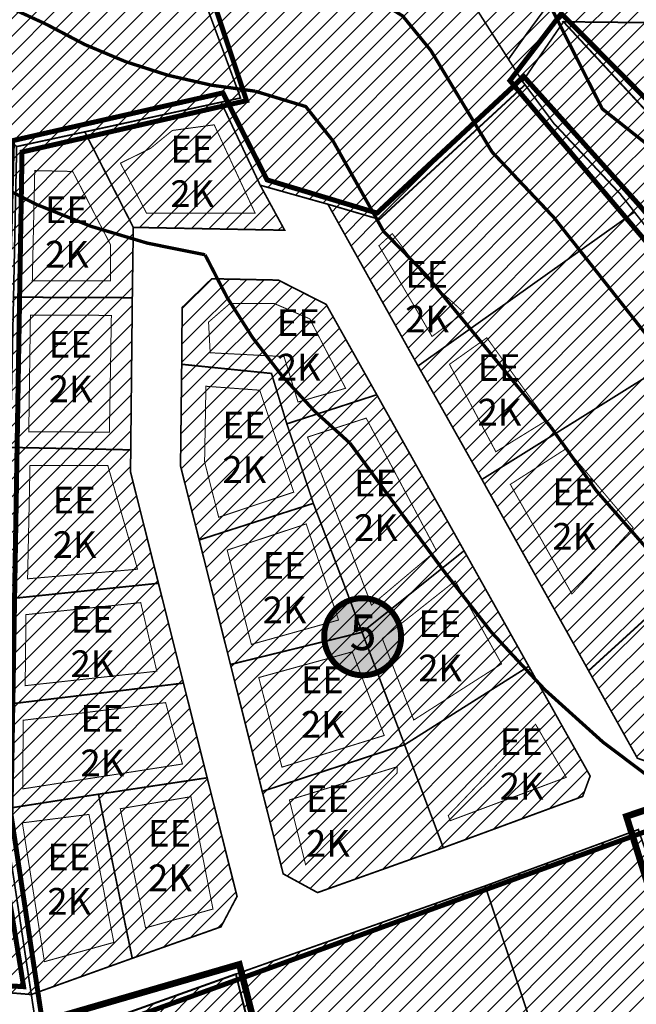
# Model space of a CAD drawing. Units: inches. Extents: x 548692 to 556193, y 6581552 to 6586487.
# Drawn here: x 553213 to 553398, y 6585033 to 6585328 of the extents above; entities that cross this region are included whole.
import ezdxf
from ezdxf.enums import TextEntityAlignment as Align

# ---------------------------------------------------------------- set-up
doc = ezdxf.new("R2010")
doc.units = ezdxf.units.IN
doc.header["$MEASUREMENT"] = 0
for name, pattern in [('DASHDOT', [25.4, 12.7, -6.35, 0, -6.35]), ('DASHED', [0.75, 0.5, -0.25]), ('DASHED2', [0.375, 0.25, -0.125])]:
    doc.linetypes.add(name, pattern=pattern)
doc.layers.add('Dp.ala', color=7, linetype='DASHDOT', lineweight=0, true_color=0x0d0d0d)
for name, color, linetype in [('elamumaa', 7, 'Continuous'), ('K-naaberplaneering', 162, 'Continuous'), ('KY_PIIR', 10, 'Continuous'), ('naaber hoonestus', 7, 'Continuous'), ('OPT-plan.piir', 7, 'Continuous'), ('OPT-veekogu', 151, 'Continuous')]:
    doc.layers.add(name, color=color, linetype=linetype)
doc.layers.add('OPT_DP-naaber-kehtestatud', color=7, linetype='Continuous', lineweight=0)
doc.styles.add('kalmuvälja_DP$0$Standard', font='txt')
doc.styles.get("Standard").update_dxf_attribs({"font": 'arial.ttf'})
doc.styles.add('Tahoma', font='tahomabd.ttf', dxfattribs={"height": 5})
doc.linetypes.add('kalmuvälja_DP$0$+_LINE', pattern='A,0.5,-0.2,["+",kalmuvälja_DP$0$Standard,S=0.1,R=0,X=-0.1,Y=-0.05],-0.2', length=0.9)
picture_1 = doc.add_image_def('image1.jpg', size_in_pixel=(2625, 1752))
pattern_1 = [(45, (0, 0), (-2.651650429449553, 2.651650429449553), [])]

# ---------------------------------------------------------------- blocks, each defined once
blk = doc.blocks.new('DP-pos-nr')
at = {"layer": 'K-naaberplaneering'}
h = blk.add_hatch(color=254, dxfattribs=at)
edge = h.paths.add_edge_path()
edge.add_arc((0, 0), 6.505895760676451, 0, 360)
at = {"layer": 'K-naaberplaneering', "const_width": 1}
blk.add_lwpolyline([(-5.925028295036872, -2.687139622684366, 1.373154719222275), (3.159885494641301, 5.604415081675366, 0.7404406919079133), (-5.925028295036872, -2.687139622684368, -0.1706538679174293)], format="xyb", dxfattribs=at)
at = {"layer": 'K-naaberplaneering'}
blk.add_circle((0, 0), 6.505895760676451, dxfattribs=at)
at = {"layer": 'K-naaberplaneering', "style": 'Tahoma'}
blk.add_attdef('NUMBER', text='', height=7, dxfattribs=at).set_placement((0, 0), align=Align.MIDDLE)

msp = doc.modelspace()

# ---------------------------------------------------------------- hatches: boundary and pattern name
at = {"ltscale": 10, "true_color": 0x2776bb}
h = msp.add_hatch(dxfattribs=at)
h.set_pattern_fill('ANSI31', color=152, scale=30)
h.set_pattern_definition(pattern_1)
h.paths.add_polyline_path([(553372.8400000175, 6585296.599999012), (553364.2000000168, 6585308.17999901), (553363.460000015, 6585309.169999013), (553369.5600000164, 6585318.069999011), (553375.7200000129, 6585327.03999901), (553406.750000014, 6585293.55999901), (553445.9700000128, 6585259.089999011), (553475.3900000146, 6585233.329999009), (553526.1900000116, 6585291.169999013), (553598.7300000107, 6585264.609999008), (553651.0400000131, 6585248.999999009), (553639.7500000139, 6585211.149999009), (553605.8300000122, 6585173.58999901), (553597.990000016, 6585140.45999901), (553604.0300000154, 6585134.28999901), (553572.3400000174, 6585109.139999012), (553562.4200000156, 6585101.259999013), (553552.9700000128, 6585117.399999008), (553540.1400000146, 6585135.209999013), (553527.4400000116, 6585149.189999011), (553514.5300000153, 6585160.489999011), (553500.2200000128, 6585171.819999011), (553487.9700000128, 6585180.61999901), (553471.6200000113, 6585190.209999011), (553457.3600000133, 6585200.209999013), (553450.9900000159, 6585204.669999013), (553440.4000000125, 6585216.559999008), (553428.800000011, 6585229.579999007), (553424.2200000129, 6585235.399999009), (553396.9800000107, 6585270.059999009), (553392.8200000143, 6585275.349999012)])
h.paths.add_polyline_path([(553651.0400000131, 6585248.999999009), (553764.6800000139, 6585215.099999012), (553718.2500000141, 6585163.549999012), (553699.1300000165, 6585142.299999013), (553676.3100000161, 6585117.139999012), (553649.550000011, 6585087.80999901), (553604.0300000154, 6585134.28999901), (553597.990000016, 6585140.45999901), (553605.8300000122, 6585173.58999901), (553639.7500000139, 6585211.149999009)])
h.paths.add_polyline_path([(553484.1700000156, 6585322.989999008), (553526.1900000116, 6585291.169999013), (553475.3900000146, 6585233.329999009), (553445.9700000128, 6585259.089999011), (553466.6300000168, 6585293.599999012)], flags=17)
at = {"ltscale": 10, "true_color": 0x769e57}
h = msp.add_hatch(dxfattribs=at)
h.set_pattern_fill('ANSI31', color=75, scale=30)
h.set_pattern_definition(pattern_1)
h.paths.add_polyline_path([(553397.8900000143, 6585106.419999013), (553383.2600000118, 6585132.62999901), (553446.1100000133, 6585189.949999008), (553457.3600000133, 6585200.209999013), (553471.6200000113, 6585190.209999011), (553458.2700000171, 6585176.37999901), (553437.0600000164, 6585154.359999011), (553416.5200000174, 6585116.609999008), (553419.0300000153, 6585109.399999009), (553405.0000000139, 6585103.939999012)])
at = {"ltscale": 10, "true_color": 0xf8d731}
h = msp.add_hatch(dxfattribs=at)
h.set_pattern_fill('ANSI31', color=40, scale=25)
h.set_pattern_definition([(45, (0, 0), (-2.209708691207961, 2.209708691207961), [])])
h.paths.add_polyline_path([(553277.5100000118, 6585041.739999007), (553233.8098517468, 6585026.121841565), (553237.8500894507, 6584999.611709813), (553244.6604785641, 6584990.808560036), (553290.0259746644, 6584960.619123143), (553295.4725289319, 6584970.26914476)])
h.paths.add_polyline_path([(553295.5100000118, 6584970.349999012), (553290.0259746644, 6584960.619123143), (553308.2751839673, 6584949.649516589), (553337.7636577442, 6584934.050199141), (553368.1983894751, 6584984.994466682), (553367.7095179764, 6584986.476969671)])
h.paths.add_polyline_path([(553441.2180932979, 6584991.978341216), (553378.740000016, 6584989.009999013), (553367.7095179764, 6584986.476969671), (553368.1983894818, 6584984.994466661), (553380.3142532726, 6584950.6282509), (553447.0622924544, 6584975.183093033)])
h.paths.add_polyline_path([(553337.7636577442, 6584934.050199141), (553373.6749813673, 6584914.994105163), (553397.9063349776, 6584903.45043386), (553390.2147577028, 6584923.562839055), (553380.3142532726, 6584950.6282509), (553368.1983894821, 6584984.994466662)])
h.paths.add_polyline_path([(553390.2147577028, 6584923.562839055), (553397.9063349776, 6584903.45043386), (553407.536123492, 6584898.622980751), (553465.6540161057, 6584922.342726281), (553456.3480672286, 6584948.880459139)])
h.paths.add_polyline_path([(553447.0622924544, 6584975.183093033), (553380.3142532726, 6584950.6282509), (553390.2147577028, 6584923.562839055), (553456.3480672286, 6584948.880459139)])
h.paths.add_polyline_path([(553407.536123492, 6584898.622980751), (553462.3874703889, 6584872.052285219), (553477.6104653948, 6584865.209359252), (553481.791689191, 6584876.537492072), (553465.6979474106, 6584922.360656032)])
at = {"layer": 'elamumaa', "true_color": 0xf8d731}
h = msp.add_hatch(dxfattribs=at)
h.set_pattern_fill('ANSI31', color=40, scale=30)
h.set_pattern_definition(pattern_1)
h.paths.add_polyline_path([(553149.1800000134, 6585374.429999013), (553148.8000000111, 6585377.619999011), (553188.9000000125, 6585402.419999013), (553207.3100000161, 6585413.799999013), (553227.6200000112, 6585398.05999901), (553249.7300000105, 6585383.119999013), (553259.0100000118, 6585348.589999009), (553266.3300000121, 6585338.249999009), (553276.770000017, 6585310.039999009), (553278.9100000104, 6585304.209999009), (553273.0900000175, 6585302.959999013), (553256.620000011, 6585299.389999012), (553232.2300000106, 6585294.05999901), (553211.800000011, 6585289.659999011), (553199.120000011, 6585300.239999008), (553186.4000000125, 6585310.789999011), (553147.9300000134, 6585342.589999011), (553151.2800000153, 6585355.62999901)])
h.paths.add_polyline_path([(553305.1100000133, 6585272.379999009), (553284.8100000161, 6585278.079999007), (553273.0900000175, 6585302.959999013), (553278.9100000104, 6585304.209999009), (553276.770000017, 6585310.039999009), (553266.3300000121, 6585338.249999009), (553259.0100000118, 6585348.589999009), (553249.7300000105, 6585383.119999013), (553227.6200000112, 6585398.05999901), (553207.3100000161, 6585413.799999013), (553238.620000011, 6585434.189999012), (553256.9700000128, 6585446.13999901), (553295.1700000156, 6585468.449999011), (553326.820000014, 6585444.719999009), (553311.3300000121, 6585421.62999901), (553314.368842874, 6585419.459396967), (553296.3900000143, 6585393.94999901), (553282.1000000153, 6585369.919999013), (553297.5600000161, 6585366.459999013), (553319.1600000103, 6585359.03999901), (553332.2600000118, 6585350.449999007), (553338.0100000119, 6585346.669999013), (553345.6300000165, 6585338.569999011), (553347.8100000164, 6585333.759999013), (553359.2400000159, 6585315.809999009), (553363.460000015, 6585309.169999013), (553364.2000000168, 6585308.17999901), (553355.6000000152, 6585300.22999901), (553320.550000011, 6585267.849999012)])
h = msp.add_hatch(dxfattribs=at)
h.set_pattern_fill('ANSI31', color=40, scale=30)
h.set_pattern_definition(pattern_1)
h.paths.add_polyline_path([(553375.83599721, 6585326.924060997), (553369.6759972135, 6585317.954060998), (553363.5759972121, 6585309.054060999), (553359.355997213, 6585315.694060995), (553365.375997209, 6585324.114060997), (553409.5459972107, 6585383.724060996), (553447.625997209, 6585355.684060999), (553445.4359972115, 6585352.384060998), (553433.7159972125, 6585334.744060997), (553401.5559972086, 6585326.664060998)])
h.paths.add_polyline_path([(553484.2859972127, 6585322.874060995), (553466.7459972139, 6585293.484060999), (553430.7059972147, 6585317.604060994), (553433.7159972125, 6585334.744060997), (553445.4359972115, 6585352.384060998)])
h.paths.add_polyline_path([(553375.83599721, 6585326.924060997), (553401.5559972086, 6585326.664060998), (553433.7159972125, 6585334.744060997), (553430.7059972147, 6585317.604060994), (553466.7459972139, 6585293.484060999), (553446.0859972099, 6585258.974060997), (553406.8759972089, 6585293.494060994)])
h.paths.add_polyline_path([(553359.355997213, 6585315.694060995), (553347.9259972135, 6585333.644060999), (553345.7459972136, 6585338.454060998), (553338.125997209, 6585346.554060999), (553332.3759972089, 6585350.334060994), (553319.1600000103, 6585359.03999901), (553297.5600000161, 6585366.459999013), (553282.1000000153, 6585369.919999013), (553296.3900000143, 6585393.94999901), (553314.368842874, 6585419.459396967), (553311.3300000121, 6585421.62999901), (553326.820000014, 6585444.719999009), (553409.5459972107, 6585383.724060996), (553365.375997209, 6585324.114060997)])
h = msp.add_hatch(dxfattribs=at)
h.set_pattern_fill('ANSI31', color=40, scale=30)
h.set_pattern_definition(pattern_1)
h.paths.add_polyline_path([(553332.1300000168, 6585223.93999901), (553305.1100000133, 6585272.379999009), (553320.550000011, 6585267.849999012), (553355.6000000152, 6585300.22999901), (553364.2000000168, 6585308.17999901), (553372.8400000175, 6585296.599999012), (553392.8200000143, 6585275.349999012), (553396.9800000107, 6585270.059999009), (553389.8300000123, 6585264.969999009)])
h.paths.add_polyline_path([(553351.270000017, 6585189.939999012), (553332.1300000168, 6585223.93999901), (553389.8300000123, 6585264.969999009), (553396.9800000107, 6585270.059999009), (553424.2200000129, 6585235.399999009), (553415.0700000143, 6585229.69999901)])
h.paths.add_polyline_path([(553383.2600000118, 6585132.62999901), (553351.270000017, 6585189.939999012), (553415.0700000143, 6585229.69999901), (553424.2200000129, 6585235.399999009), (553428.800000011, 6585229.579999007), (553440.4000000125, 6585216.559999008), (553450.9900000159, 6585204.669999013), (553457.3600000133, 6585200.209999013), (553446.1100000133, 6585189.949999008)])
h = msp.add_hatch(dxfattribs=at)
h.set_pattern_fill('ANSI31', color=40, scale=30)
h.set_pattern_definition(pattern_1)
h.paths.add_polyline_path([(553153.8600000133, 6585203.699999007), (553169.6700000156, 6585237.459999013), (553210.2800000149, 6585217.409999008), (553209.9000000126, 6585199.529999011), (553209.4200000155, 6585176.26999901)])
h.paths.add_polyline_path([(553169.6700000156, 6585237.459999013), (553199.120000011, 6585300.239999008), (553211.800000011, 6585289.659999011), (553210.8600000133, 6585244.529999012), (553210.2800000149, 6585217.409999008)])
h.paths.add_polyline_path([(553133.8200000143, 6585136.119999014), (553135.4800000106, 6585162.959999013), (553209.1000000152, 6585159.479999011), (553209.0800000122, 6585154.139999012), (553208.540000013, 6585132.479999011)])
h.paths.add_polyline_path([(553135.4800000106, 6585162.959999013), (553153.8600000133, 6585203.699999007), (553209.4200000155, 6585176.26999901), (553209.1000000152, 6585159.479999011)])
h.paths.add_polyline_path([(553130.6300000165, 6585083.589999013), (553132.2200000125, 6585109.619999013), (553208.000000014, 6585105.969999008), (553207.790000013, 6585091.189999012), (553209.5000000136, 6585079.829999007), (553177.8400000178, 6585081.339999011)])
h.paths.add_polyline_path([(553132.2200000125, 6585109.619999013), (553133.8200000143, 6585136.119999014), (553208.540000013, 6585132.479999011), (553208.3800000164, 6585122.51999901), (553208.000000014, 6585105.969999008)])
h.paths.add_polyline_path([(553175.3100000161, 6585038.909999011), (553177.8400000178, 6585081.339999011), (553209.5000000136, 6585079.829999007), (553216.1900000115, 6585035.639999012)])
h.paths.add_polyline_path([(553128.0600000161, 6585041.479999011), (553130.6300000165, 6585083.589999013), (553177.8400000178, 6585081.339999011), (553175.3100000161, 6585038.909999011)])
h.paths.add_polyline_path([(553208.000000014, 6585105.969999008), (553208.3800000164, 6585122.51999901), (553261.8000000108, 6585128.919999013), (553268.9100000105, 6585100.559999008), (553236.3300000121, 6585095.639999012), (553207.790000013, 6585091.189999012)])
h.paths.add_polyline_path([(553209.5000000136, 6585079.829999007), (553207.790000013, 6585091.189999012), (553236.3300000121, 6585095.639999012), (553246.4600000146, 6585046.489999008), (553216.1900000115, 6585035.639999012)])
h.paths.add_polyline_path([(553246.4600000146, 6585046.489999008), (553236.3300000121, 6585095.639999012), (553268.9100000105, 6585100.559999008), (553277.8600000131, 6585065.029999012), (553273.050000011, 6585055.919999013)])
h.paths.add_polyline_path([(553208.540000013, 6585132.479999011), (553209.0800000122, 6585154.139999012), (553254.3100000161, 6585158.829999007), (553261.8000000108, 6585128.919999013), (553208.3800000164, 6585122.51999901)])
h.paths.add_polyline_path([(553209.4200000155, 6585176.26999901), (553209.9000000126, 6585199.529999011), (553246.0000000139, 6585198.80999901), (553245.9400000115, 6585192.169999013), (553254.3100000161, 6585158.829999007), (553209.0800000122, 6585154.139999012), (553209.1000000152, 6585159.479999011)])
h.paths.add_polyline_path([(553210.8600000133, 6585244.529999012), (553211.800000011, 6585289.659999011), (553232.2300000106, 6585294.05999901), (553246.7600000118, 6585265.449999007), (553246.4700000128, 6585244.379999007)])
h.paths.add_polyline_path([(553210.2800000149, 6585217.409999008), (553210.8600000133, 6585244.529999012), (553246.4700000128, 6585244.379999007), (553246.0000000139, 6585198.80999901), (553209.9000000126, 6585199.529999011)])
h.paths.add_polyline_path([(553246.7600000118, 6585265.449999007), (553232.2300000106, 6585294.05999901), (553256.620000011, 6585299.389999012), (553273.0900000175, 6585302.959999013), (553284.8100000161, 6585278.079999007), (553292.1400000143, 6585264.599999013)])
h = msp.add_hatch(dxfattribs=at)
h.set_pattern_fill('ANSI31', color=40, scale=30)
h.set_pattern_definition(pattern_1)
h.paths.add_polyline_path([(553260.9200000156, 6585193.969999009), (553261.280000015, 6585224.429999009), (553288.1900000115, 6585221.68999901), (553292.7900000131, 6585206.599999011), (553300.7400000159, 6585182.76999901), (553266.5200000171, 6585171.819999011)])
h.paths.add_polyline_path([(553288.1900000115, 6585221.68999901), (553261.280000015, 6585224.429999009), (553261.4100000103, 6585241.399999009), (553270.3100000164, 6585250.059999009), (553290.2500000139, 6585249.649999009), (553304.5900000174, 6585242.369999013), (553319.7600000118, 6585215.319999008), (553292.7900000131, 6585206.599999011)])
h.paths.add_polyline_path([(553300.7400000159, 6585182.76999901), (553292.7900000131, 6585206.599999011), (553319.7600000118, 6585215.319999008), (553345.9200000155, 6585168.569999008), (553315.3600000131, 6585144.159999011)])
h.paths.add_polyline_path([(553285.420000016, 6585096.479999011), (553275.8900000143, 6585134.509999014), (553315.3600000131, 6585144.159999011), (553328.0900000178, 6585110.45999901)])
h.paths.add_polyline_path([(553275.8900000143, 6585134.509999014), (553266.5200000171, 6585171.819999011), (553300.7400000159, 6585182.76999901), (553315.3600000131, 6585144.159999011)])
h.paths.add_polyline_path([(553339.7000000167, 6585079.60999901), (553328.0900000178, 6585110.45999901), (553365.3100000161, 6585133.969999012), (553383.7200000128, 6585101.08999901), (553381.4800000105, 6585094.979999011)])
h.paths.add_polyline_path([(553328.0900000178, 6585110.45999901), (553315.3600000131, 6585144.159999011), (553345.9200000155, 6585168.569999008), (553365.3100000161, 6585133.969999012)])
h.paths.add_polyline_path([(553291.7100000149, 6585071.77999901), (553285.420000016, 6585096.479999011), (553328.0900000178, 6585110.45999901), (553339.7000000167, 6585079.60999901), (553302.000000014, 6585066.169999013)])
h = msp.add_hatch(dxfattribs=at)
h.set_pattern_fill('ANSI31', color=40, scale=30)
h.set_pattern_definition(pattern_1)
h.paths.add_polyline_path([(553398.1600000103, 6585085.04999901), (553416.8700000112, 6585030.899999008), (553371.6200000112, 6585010.26999901), (553352.240000016, 6585068.15999901), (553374.3600000135, 6585076.279999012)])
h.paths.add_polyline_path([(553352.240000016, 6585068.15999901), (553371.6200000112, 6585010.26999901), (553378.740000016, 6584989.009999013), (553295.5100000118, 6584970.349999012), (553277.5100000118, 6585041.739999007)])

# ---------------------------------------------------------------- linework, layer by layer
at = {"layer": 'Dp.ala', "color": 5, "linetype": 'DASHED', "ltscale": 10, "const_width": 1.5}
for points in [[(553073.1174555027, 6585181.095953195), (553073.1174555027, 6585181.095953195), (553073.1174555027, 6585181.095953195), (553137.4541036766, 6585331.386393694), (553144.4724489611, 6585359.440505222), (553141.86610875, 6585375.845010244), (553206.7639381869, 6585415.732860184), (553251.526649835, 6585383.999121179), (553260.5114297662, 6585350.46029426), (553269.3089688664, 6585337.524166031), (553280.7215570536, 6585303.413385699), (553213.4092286876, 6585288.029994596), (553210.0922294458, 6585089.644274946), (553210.0922294458, 6585089.644274946), (553210.0922294458, 6585089.644274946), (553210.0922294458, 6585089.644274946), (553210.0922294458, 6585089.644274946), (553253.0136042826, 6584806.270143667)], [(553210.5624103366, 6585291.426931795), (553210.5624103366, 6585291.426931795), (553210.5624103366, 6585291.426931795), (553273.6219043264, 6585305.744348085), (553286.8680060974, 6585279.673308688), (553319.850191854, 6585269.742297282), (553363.8386991994, 6585310.621556886), (553398.5802254869, 6585271.950190976), (553454.1208844453, 6585205.812214285), (553454.1208844453, 6585205.812214285), (553475.8719415296, 6585192.195623059), (553440.0188035032, 6585153.71266371), (553420.0608153928, 6585113.674787175), (553420.0608153928, 6585113.674787175), (553425.9727398221, 6585093.757055957), (553218.8135535816, 6585018.616690658), (553063.426518587, 6585027.692173565), (553066.0249617668, 6585056.619142031), (553081.6271342742, 6585055.657654951), (553080.7740580619, 6585045.522643686), (553213.8789667543, 6585037.987380967), (553205.25594959, 6585091.256808045), (553210.5624103366, 6585291.426931795)]]:
    msp.add_lwpolyline(points, dxfattribs=at)
msp.add_lwpolyline([(553525.635343817, 6585293.880756035), (553525.635343817, 6585293.880756035), (553525.635343817, 6585293.880756035), (553768.4353584831, 6585215.564368159), (553650.0971852496, 6585086.133657209), (553650.0971852496, 6585086.133657209), (553604.3340107359, 6585131.805184086), (553604.3340107359, 6585131.805184086), (553561.8117681077, 6585098.93707579, 0.1098833002410783), (553497.6714386607, 6585171.2711187), (553449.0903523754, 6585203.750313842), (553359.6659421987, 6585309.405107328), (553375.0735672759, 6585329.517128503), (553408.7443938601, 6585295.564924075), (553475.2046054661, 6585235.524144974), (553525.635343817, 6585293.880756035)], format="xyb", dxfattribs=at)
at = {"layer": 'Dp.ala', "color": 168, "true_color": 0x011014, "const_width": 2, "flags": 128}
msp.add_lwpolyline([(553216.1526429697, 6585026.549778212), (553248.5389673691, 6584809.57580699), (553291.551568967, 6584786.364174381), (553407.4451896624, 6584730.831004767), (553769.3167686505, 6584556.647291576), (553771.7209644197, 6584572.557960325), (553766.8158511469, 6584603.106065696), (553751.5193352675, 6584644.382988557), (553739.4944981233, 6584696.221495742), (553740.6965960078, 6584756.11907357), (553736.549559149, 6584792.427705737), (553732.5811668052, 6584812.216845364), (553726.2777601285, 6584830.604022807), (553677.6144165207, 6584894.879170596), (553643.8672520034, 6584936.743129608), (553592.1217583038, 6584992.851034218), (553586.8033313898, 6585005.201269077), (553583.1536979426, 6585023.117463983), (553582.506613683, 6585036.252012165), (553579.5582392373, 6585055.650850728), (553570.5741642937, 6585088.424693787), (553563.6975660935, 6585101.896877409), (553554.4270785385, 6585118.230080418), (553542.0335888817, 6585135.521605977), (553528.2010595176, 6585151.3278817), (553480.8306122738, 6585103.476616796), (553558.9720486972, 6584955.663119638), (553500.5277028044, 6584882.186838523), (553424.0303773067, 6585098.879341458), (553394.5952579844, 6585088.998719903), (553412.829563929, 6585030.985656822), (553369.5736623979, 6585011.836199523), (553376.4855666739, 6584990.043806325), (553297.0798767596, 6584972.086767414), (553278.5574741856, 6585044.659301477), (553216.1526429697, 6585026.549778212)], dxfattribs=at)
at = {"layer": 'KY_PIIR', "color": 36, "const_width": 0.5}
for points in [[(553149.1800000134, 6585374.429999013), (553148.8000000111, 6585377.619999011), (553188.9000000125, 6585402.419999013), (553207.3100000161, 6585413.799999013), (553227.6200000112, 6585398.05999901), (553249.7300000105, 6585383.119999013), (553259.0100000118, 6585348.589999009), (553266.3300000121, 6585338.249999009), (553276.770000017, 6585310.039999009), (553278.9100000104, 6585304.209999009), (553273.0900000175, 6585302.959999013), (553256.620000011, 6585299.389999012), (553232.2300000106, 6585294.05999901), (553211.800000011, 6585289.659999011), (553199.120000011, 6585300.239999008), (553186.4000000125, 6585310.789999011), (553147.9300000134, 6585342.589999011), (553151.2800000153, 6585355.62999901)], [(553359.2400000159, 6585315.809999009), (553347.8100000164, 6585333.759999013), (553345.6300000165, 6585338.569999011), (553338.0100000119, 6585346.669999013), (553332.2600000118, 6585350.449999007), (553340.1300000165, 6585361.939999012), (553373.8500000155, 6585410.12999901), (553409.4300000136, 6585383.839999009), (553365.2600000119, 6585324.22999901)], [(553375.7200000129, 6585327.03999901), (553369.5600000164, 6585318.069999011), (553363.460000015, 6585309.169999013), (553359.2400000159, 6585315.809999009), (553365.2600000119, 6585324.22999901), (553409.4300000136, 6585383.839999009), (553447.5100000119, 6585355.799999013), (553445.3200000144, 6585352.499999011), (553433.6000000153, 6585334.85999901), (553401.4400000115, 6585326.779999011)], [(553375.7200000129, 6585327.03999901), (553401.4400000115, 6585326.779999011), (553433.6000000153, 6585334.85999901), (553430.5900000175, 6585317.719999008), (553466.6300000168, 6585293.599999012), (553445.9700000128, 6585259.089999011), (553406.7600000118, 6585293.609999008)], [(553332.1300000168, 6585223.93999901), (553305.1100000133, 6585272.379999009), (553320.550000011, 6585267.849999012), (553355.6000000152, 6585300.22999901), (553364.2000000168, 6585308.17999901), (553372.8400000175, 6585296.599999012), (553392.8200000143, 6585275.349999012), (553396.9800000107, 6585270.059999009), (553389.8300000123, 6585264.969999009)], [(553246.7600000118, 6585265.449999007), (553232.2300000106, 6585294.05999901), (553256.620000011, 6585299.389999012), (553273.0900000175, 6585302.959999013), (553284.8100000161, 6585278.079999007), (553292.1400000143, 6585264.599999013)], [(553210.8600000133, 6585244.529999012), (553211.800000011, 6585289.659999011), (553232.2300000106, 6585294.05999901), (553246.7600000118, 6585265.449999007), (553246.4700000128, 6585244.379999007)], [(553351.270000017, 6585189.939999012), (553332.1300000168, 6585223.93999901), (553389.8300000123, 6585264.969999009), (553396.9800000107, 6585270.059999009), (553424.2200000129, 6585235.399999009), (553415.0700000143, 6585229.69999901)], [(553291.7100000149, 6585071.779999009), (553302.000000014, 6585066.169999012), (553339.7000000167, 6585079.609999009), (553381.4800000105, 6585094.97999901), (553383.7200000127, 6585101.089999009), (553365.3100000162, 6585133.96999901), (553345.9200000155, 6585168.569999008), (553319.7600000118, 6585215.319999008), (553304.5900000174, 6585242.369999011), (553290.2500000139, 6585249.649999009), (553270.3100000164, 6585250.059999008), (553261.4100000103, 6585241.399999009), (553261.280000015, 6585224.429999008), (553260.9200000156, 6585193.969999008), (553266.5200000171, 6585171.81999901), (553275.8900000143, 6585134.509999013), (553285.4200000159, 6585096.47999901)], [(553288.1900000115, 6585221.68999901), (553261.280000015, 6585224.429999009), (553261.4100000103, 6585241.399999009), (553270.3100000164, 6585250.059999009), (553290.2500000139, 6585249.649999009), (553304.5900000174, 6585242.369999013), (553319.7600000118, 6585215.319999008), (553292.7900000131, 6585206.599999011)], [(553210.2800000149, 6585217.409999008), (553210.8600000133, 6585244.529999012), (553246.4700000128, 6585244.379999007), (553246.0000000139, 6585198.80999901), (553209.9000000126, 6585199.529999011)], [(553383.2600000118, 6585132.62999901), (553351.270000017, 6585189.939999012), (553415.0700000143, 6585229.69999901), (553424.2200000129, 6585235.399999009), (553428.800000011, 6585229.579999007), (553440.4000000125, 6585216.559999008), (553450.9900000159, 6585204.669999013), (553457.3600000133, 6585200.209999013), (553446.1100000133, 6585189.949999008)], [(553260.9200000156, 6585193.969999009), (553261.280000015, 6585224.429999009), (553288.1900000115, 6585221.68999901), (553292.7900000131, 6585206.599999011), (553300.7400000159, 6585182.76999901), (553266.5200000171, 6585171.819999011)], [(553300.7400000159, 6585182.76999901), (553292.7900000131, 6585206.599999011), (553319.7600000118, 6585215.319999008), (553345.9200000155, 6585168.569999008), (553315.3600000131, 6585144.159999011)], [(553209.4200000155, 6585176.26999901), (553209.9000000126, 6585199.529999011), (553246.0000000139, 6585198.80999901), (553245.9400000115, 6585192.169999013), (553254.3100000161, 6585158.829999007), (553209.0800000122, 6585154.139999012), (553209.1000000152, 6585159.479999011)], [(553397.8900000143, 6585106.419999013), (553383.2600000118, 6585132.62999901), (553446.1100000133, 6585189.949999008), (553457.3600000133, 6585200.209999013), (553471.6200000113, 6585190.209999011), (553458.2700000171, 6585176.37999901), (553437.0600000164, 6585154.359999011), (553416.5200000174, 6585116.609999008), (553419.0300000153, 6585109.399999009), (553405.0000000139, 6585103.939999012)], [(553275.8900000143, 6585134.509999014), (553266.5200000171, 6585171.819999011), (553300.7400000159, 6585182.76999901), (553315.3600000131, 6585144.159999011)], [(553328.0900000178, 6585110.45999901), (553315.3600000131, 6585144.159999011), (553345.9200000155, 6585168.569999008), (553365.3100000161, 6585133.969999012)], [(553208.540000013, 6585132.479999011), (553209.0800000122, 6585154.139999012), (553254.3100000161, 6585158.829999007), (553261.8000000108, 6585128.919999013), (553208.3800000164, 6585122.51999901)], [(553285.420000016, 6585096.479999011), (553275.8900000143, 6585134.509999014), (553315.3600000131, 6585144.159999011), (553328.0900000178, 6585110.45999901)], [(553339.7000000167, 6585079.60999901), (553328.0900000178, 6585110.45999901), (553365.3100000161, 6585133.969999012), (553383.7200000128, 6585101.08999901), (553381.4800000105, 6585094.979999011)], [(553208.000000014, 6585105.969999008), (553208.3800000164, 6585122.51999901), (553261.8000000108, 6585128.919999013), (553268.9100000105, 6585100.559999008), (553236.3300000121, 6585095.639999012), (553207.790000013, 6585091.189999012)], [(553291.7100000149, 6585071.77999901), (553285.420000016, 6585096.479999011), (553328.0900000178, 6585110.45999901), (553339.7000000167, 6585079.60999901), (553302.000000014, 6585066.169999013)], [(553209.5000000136, 6585079.829999007), (553207.790000013, 6585091.189999012), (553236.3300000121, 6585095.639999012), (553246.4600000146, 6585046.489999008), (553216.1900000115, 6585035.639999012)], [(553398.1600000103, 6585085.04999901), (553416.8700000112, 6585030.899999008), (553371.6200000112, 6585010.26999901), (553352.240000016, 6585068.15999901), (553374.3600000135, 6585076.279999012)], [(553175.3100000161, 6585038.909999011), (553177.8400000178, 6585081.339999011), (553209.5000000136, 6585079.829999007), (553216.1900000115, 6585035.639999012)], [(553352.240000016, 6585068.15999901), (553371.6200000112, 6585010.26999901), (553378.740000016, 6584989.009999013), (553295.5100000118, 6584970.349999012), (553277.5100000118, 6585041.739999007)], [(553066.5900000173, 6585037.65999901), (553067.8300000121, 6585054.729999011), (553079.6200000112, 6585054.099999012), (553079.070000014, 6585044.10999901), (553112.1000000152, 6585042.329999009), (553128.0600000161, 6585041.479999011), (553175.3100000161, 6585038.909999011), (553216.1900000115, 6585035.639999012), (553218.4700000128, 6585020.579999009), (553200.1400000143, 6585021.529999012), (553130.6100000133, 6585025.309999009), (553065.7700000171, 6585028.80999901)]]:
    msp.add_lwpolyline(points, close=True, dxfattribs=at)
for points in [[(553347.8100000164, 6585333.759999013), (553359.2400000159, 6585315.809999009), (553363.460000015, 6585309.169999013), (553364.2000000168, 6585308.17999901), (553355.6000000152, 6585300.22999901), (553320.550000011, 6585267.849999012), (553305.1100000133, 6585272.379999009), (553284.8100000161, 6585278.079999007), (553273.0900000175, 6585302.959999013), (553278.9100000104, 6585304.209999009), (553276.770000017, 6585310.039999009), (553266.3300000121, 6585338.249999009)], [(553424.2200000129, 6585235.399999009), (553396.9800000107, 6585270.059999009), (553392.8200000143, 6585275.349999012), (553372.8400000175, 6585296.599999012), (553364.2000000168, 6585308.17999901), (553363.460000015, 6585309.169999013), (553369.5600000164, 6585318.069999011), (553375.7200000129, 6585327.03999901), (553406.750000014, 6585293.55999901)], [(553398.1600000103, 6585085.049999009), (553374.3600000135, 6585076.279999011), (553352.240000016, 6585068.159999009), (553277.5100000118, 6585041.739999007), (553218.4700000127, 6585020.579999008), (553216.1900000115, 6585035.639999011), (553246.4600000147, 6585046.489999008), (553273.050000011, 6585055.919999012), (553277.8600000131, 6585065.029999011), (553268.9100000105, 6585100.559999007), (553261.8000000108, 6585128.919999012), (553254.3100000162, 6585158.829999006), (553245.9400000115, 6585192.169999012), (553246.0000000139, 6585198.809999009), (553246.4700000127, 6585244.379999007), (553246.7600000118, 6585265.449999007), (553292.1400000143, 6585264.599999013), (553284.8100000162, 6585278.079999006), (553305.1100000133, 6585272.379999008), (553332.1300000167, 6585223.939999009), (553351.270000017, 6585189.939999011), (553383.2600000118, 6585132.629999009), (553397.8900000144, 6585106.419999012)], [(553218.4700000128, 6585020.579999009), (553277.5100000118, 6585041.739999007), (553295.5100000118, 6584970.349999012)]]:
    msp.add_lwpolyline(points, dxfattribs=at)
at = {"layer": 'KY_PIIR', "color": 36}
msp.add_lwpolyline([(553246.4600000146, 6585046.489999008), (553236.3300000121, 6585095.639999012), (553268.9100000105, 6585100.559999008), (553277.8600000131, 6585065.029999012), (553273.050000011, 6585055.919999013)], close=True, dxfattribs=at)
at = {"layer": 'naaber hoonestus', "color": 0, "linetype": 'DASHED', "ltscale": 10, "const_width": 0.3}
for points in [[(553242.9171901019, 6585284.681930177), (553250.7593937658, 6585269.661352295), (553283.3045940505, 6585269.661352295), (553271.0183648183, 6585296.175915305), (553258.470838956, 6585294.477953562), (553251.935669236, 6585289.122816708), (553242.9171901019, 6585284.681930177)], [(553217.2251879397, 6585282.449297776), (553216.4919710892, 6585249.476665862), (553239.9552407815, 6585249.476665862), (553239.9552407815, 6585260.223267972), (553228.5901592812, 6585282.205080521), (553217.2251879397, 6585282.449297776)], [(553320.4013348744, 6585259.947285092), (553336.3233546943, 6585232.771597297), (553345.877756301, 6585239.91516926), (553334.0303996548, 6585250.782576347), (553324.393268803, 6585263.593770267), (553320.4013348744, 6585259.947285092)], [(553269.8125667946, 6585227.890554792), (553291.9561342831, 6585226.743168248), (553296.1388632214, 6585213.138268251), (553310.4091622696, 6585217.236120796), (553299.6653762975, 6585238.053208244), (553289.003658618, 6585242.642797879), (553275.7175181248, 6585242.642797879), (553269.320487517, 6585237.069734062), (553269.8125667946, 6585227.890554792)], [(553215.9176032018, 6585239.197248752), (553215.4364296437, 6585204.205435532), (553239.6061476025, 6585204.108921916), (553240.1923024796, 6585239.083005484), (553215.9176032018, 6585239.197248752)], [(553355.4474699784, 6585198.232150912), (553370.7009361525, 6585207.638904162), (553352.7389960146, 6585232.370768123), (553341.5554561864, 6585224.425450903), (553355.4474699784, 6585198.232150912)], [(553268.5314201643, 6585217.858657518), (553268.1346282328, 6585195.257132823), (553272.3670387818, 6585178.603384645), (553294.8518781756, 6585186.137226211), (553284.6675886556, 6585216.669076142), (553268.5314201643, 6585217.858657518)], [(553298.9840442332, 6585202.623020707), (553318.1622474791, 6585152.265292503), (553337.6049419597, 6585168.654703749), (553316.5750797534, 6585208.306460293), (553298.9840442332, 6585202.623020707)], [(553396.6261444554, 6585175.466800763), (553378.2494565046, 6585155.630145645), (553359.7860735927, 6585188.460245068), (553376.6024725606, 6585199.20150221), (553396.6261444554, 6585175.466800763)], [(553215.0738970933, 6585160.169153627), (553248.0325232855, 6585163.05404599), (553239.131253095, 6585194.066769256), (553215.7955472717, 6585194.066769256), (553215.0738970933, 6585160.169153627)], [(553274.9077409211, 6585168.764688424), (553282.1585020865, 6585140.527524672), (553308.3010536656, 6585147.825839988), (553298.5908875416, 6585176.604366472), (553274.9077409211, 6585168.764688424)], [(553330.8430654672, 6585117.86985608), (553357.1649555427, 6585134.684778955), (553343.2527826936, 6585159.54079393), (553321.4151261417, 6585142.267985431), (553330.8430654672, 6585117.86985608)], [(553214.3524672325, 6585128.158442201), (553253.8066059832, 6585132.485780746), (553248.9952008781, 6585153.040747468), (553214.5930540115, 6585149.434632014), (553214.3524672325, 6585128.158442201)], [(553284.3759983606, 6585130.589664077), (553291.3232720826, 6585103.748536537), (553321.9854181542, 6585113.24063546), (553312.4034768521, 6585138.303018361), (553284.3759983606, 6585130.589664077)], [(553213.7495682206, 6585117.791376301), (553213.6293849899, 6585097.236409578), (553261.5036203729, 6585104.689077152), (553256.45151833, 6585123.080374602), (553213.7495682206, 6585117.791376301)], [(553341.7080637263, 6585087.689373947), (553376.5677725443, 6585100.707901357), (553367.3660993563, 6585116.590713892), (553341.1832296632, 6585089.255546145), (553341.7080637263, 6585087.689373947)], [(553293.567867417, 6585093.91705385), (553298.419700795, 6585074.523292371), (553325.8572790108, 6585102.025631609), (553325.8572790108, 6585103.864691827), (553293.567867417, 6585093.91705385)], [(553242.8622208699, 6585091.292457102), (553250.4402637754, 6585055.591762019), (553270.6485617884, 6585061.241393594), (553264.0327558402, 6585094.89861601), (553242.8622208699, 6585091.292457102)], [(553213.5047954079, 6585087.068063518), (553220.1206013559, 6585045.477343649), (553240.9302561576, 6585051.247128374), (553233.4725066416, 6585089.592366063), (553213.5047954079, 6585087.068063518)]]:
    msp.add_lwpolyline(points, dxfattribs=at)
at = {"layer": 'OPT-plan.piir', "color": 1, "const_width": 0.6}
msp.add_lwpolyline([(553277.5100000118, 6585041.739999007), (553233.8098517468, 6585026.121841565), (553237.8500894507, 6584999.611709813), (553244.6604785641, 6584990.808560036), (553290.0259746644, 6584960.619123143), (553295.4725289319, 6584970.26914476), (553295.4725289319, 6584970.26914476), (553277.5100000118, 6585041.739999007)], dxfattribs=at)
at = {"layer": 'OPT-veekogu', "color": 167, "linetype": 'kalmuvälja_DP$0$+_LINE', "ltscale": 20, "true_color": 0x334d66, "const_width": 1}
msp.add_lwpolyline([(553116.3974419171, 6585454.317598317), (553122.2417104449, 6585432.025408459, 0.3266483563395949), (553153.5461586984, 6585372.399786338, 0.1080657621021598), (553220.4580359943, 6585326.409070618, 0.1087524707085102), (553283.3457319895, 6585306.236466026), (553298.4640287934, 6585301.646971652), (553306.6859835275, 6585291.265792453), (553321.7884992287, 6585264.268173712), (553334.4712457815, 6585251.288549318), (553371.9092827877, 6585205.668319965, 0.09814725233208275), (553437.0698083591, 6585138.153619249, -0.07705454193678689), (553455.9358488653, 6585124.924646439, 0.04206547219499451), (553476.7263663225, 6585112.554672543), (553483.4599581901, 6585106.370036722), (553504.4056701191, 6585076.993357692), (553508.3435515376, 6585070.310526521), (553513.138609308, 6585056.87891622), (553517.9786747617, 6585038.459696553), (553523.5193297358, 6585005.915066009), (553524.1533077189, 6584987.755746278), (553535.3150541541, 6584959.0771884), (553555.8650653594, 6584938.130079455), (553592.604602318, 6584896.552452386)], format="xyb", dxfattribs=at)
at = {"layer": 'OPT-veekogu', "color": 147, "linetype": 'kalmuvälja_DP$0$+_LINE', "ltscale": 20, "true_color": 0x46698b, "const_width": 1}
for points in [[(553157.4440911729, 6585455.018246002), (553164.9348547943, 6585435.800840952, 0.6203058540212046), (553179.0852439394, 6585405.075675711), (553190.6633132733, 6585389.595898423), (553237.3490767172, 6585362.449581074), (553265.3026707377, 6585350.021905756), (553297.6328906957, 6585344.535179093), (553313.5086804498, 6585337.473255297), (553327.5486018732, 6585328.755484272), (553335.9757109471, 6585318.409589488), (553354.3186131585, 6585288.024666827), (553372.8561489759, 6585268.393930049), (553409.5051308246, 6585221.964679448, 0.1256422010721891), (553455.5822370133, 6585173.439601065, -0.02981693214298156), (553479.6768317317, 6585157.124536604, 0.05363244859552251), (553499.1198093472, 6585146.298493891), (553513.5997195484, 6585132.999058303), (553537.9845959668, 6585098.798898855), (553544.736298279, 6585087.340837559), (553551.3882041746, 6585068.707942602), (553557.1145981856, 6585046.915735411), (553563.401514689, 6585009.987723142), (553563.892065845, 6584995.936643257), (553569.6151304449, 6584981.232023302)], [(553578.6154320268, 6585106.294803413), (553565.6591463527, 6585131.906248674), (553547.9632693697, 6585153.573400308), (553539.3204852194, 6585164.831649274), (553523.7866193661, 6585179.061350115), (553509.6572716916, 6585195.231693827), (553492.7872724393, 6585200.133707311), (553484.04980167, 6585203.261418743), (553472.0772047574, 6585213.070486343), (553448.7737757936, 6585240.128592654, 0.1717937378018882), (553433.9816217879, 6585253.536670669), (553425.0179552073, 6585267.804176241), (553419.7312856568, 6585275.350000598), (553387.3484620219, 6585300.956405229), (553369.1738915769, 6585336.969192214)]]:
    msp.add_lwpolyline(points, format="xyb", dxfattribs=at)
at = {"layer": 'OPT-veekogu', "color": 169, "linetype": 'kalmuvälja_DP$0$+_LINE', "ltscale": 20, "true_color": 0x1f2e3d, "const_width": 1}
msp.add_lwpolyline([(553073.16774006, 6585405.620063841, 0.1326749987944958), (553098.2070903694, 6585352.892545015), (553148.9012540085, 6585309.873281172), (553201.8941983385, 6585280.405753324, 0.09165684285725031), (553268.2800388625, 6585257.241534332, 0.112850295019963), (553311.7254157951, 6585200.811672159), (553339.7546298231, 6585162.627420722, 0.110359326289013), (553426.0853850553, 6585084.804695095, 0.03143833092066214), (553446.7016241978, 6585071.798540123), (553462.4320128094, 6585049.736431237), (553462.8526181107, 6585049.022637723), (553465.3266157248, 6585042.092633241), (553469.0587704817, 6585027.889647981), (553473.6665985441, 6585000.824244594), (553476.1819917138, 6584979.368216024, 0.0736714472199779), (553493.5929329896, 6584933.774112434), (553519.2601831288, 6584904.045160353), (553555.6061373506, 6584862.912945438), (553578.8434898513, 6584838.072335438), (553603.0103090176, 6584807.960140395), (553618.3101157792, 6584788.28951224), (553620.393247941, 6584753.467529875), (553622.8038092853, 6584721.012216025)], format="xyb", dxfattribs=at)

# ---------------------------------------------------------------- block references
at = {"layer": 'OPT_DP-naaber-kehtestatud', "color": 5, "linetype": 'DASHED2'}
ref = msp.add_blockref('DP-pos-nr', (553315.6375400862, 6585142.784650954), dxfattribs=dict(at, xscale=1.780210022562103, yscale=1.780210022562103, zscale=1.780210022562103))
ref.add_attrib('NUMBER', '5', dxfattribs={"layer": 'K-naaberplaneering', "height": 10.68126013537262, "style": 'Tahoma'}).set_placement((553315.6375400862, 6585142.784650954), align=Align.MIDDLE)

# ---------------------------------------------------------------- texts
at = {"color": 0, "linetype": 'DASHED', "ltscale": 10, "char_height": 8, "attachment_point": 1}
for insert in [(553257.875223523, 6585292.881383101), (553220.2835331017, 6585274.742115133), (553328.2683825681, 6585255.362734419), (553289.7872016032, 6585240.909819369), (553221.4139648689, 6585234.406127387), (553349.956357464, 6585227.426661723), (553273.4979381529, 6585210.241009495), (553312.937583147, 6585192.834649483), (553372.3684280663, 6585190.230913558), (553222.6037104769, 6585187.741019045), (553285.5527444311, 6585168.18164639), (553227.9575288112, 6585152.073414017), (553332.1866589224, 6585150.773735092), (553297.0113125307, 6585133.905889661), (553230.9318805306, 6585122.350405999), (553356.620541797, 6585115.386648543), (553298.5458213767, 6585098.282881235), (553251.2014200644, 6585087.930793345), (553220.9967506721, 6585080.876314385)]:
    msp.add_mtext_dynamic_manual_height_columns('{\\fArial Narrow|b0|i0|c186|p34;EE\\P2K}', width=72.5727599975653, gutter_width=1, heights=[0], dxfattribs=dict(at, insert=insert))

# ---------------------------------------------------------------- referenced raster images: frames only (the image files are external)
image = msp.add_image(picture_1, insert=(552506.509847595, 6584369.900771151), size_in_units=(1794.7838087834798, 1197.8899935194877))
image.dxf.flags = 7

doc.saveas('drawing.dxf')
